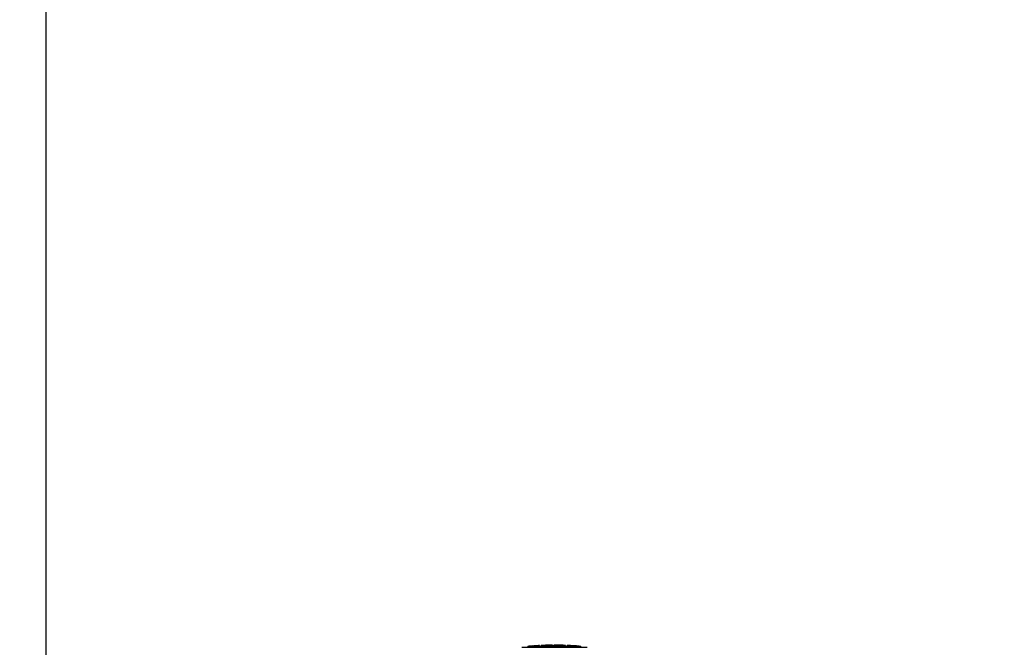
# Model space of a CAD drawing. Units: millimetres. Extents: x 8556 to 12536, y 66 to 5574.
# Drawn here: x 8905 to 9273, y 1995 to 2229 of the extents above; entities that cross this region are included whole.
import ezdxf

# ---------------------------------------------------------------- set-up
doc = ezdxf.new("R2010")
doc.units = ezdxf.units.MM
doc.layers.add('COTAS', color=7, linetype='Continuous')
doc.styles.add('ARIAL', font='arial.ttf')
doc.dimstyles.new('Diseño_PlanosFabricacion', dxfattribs={"dimtxt": 40, "dimasz": 45, "dimexe": 10, "dimexo": 10, "dimgap": 10, "dimtad": 1, "dimtih": 1, "dimtoh": 1, "dimdec": 0, "dimzin": 1, "dimdsep": 46, "dimtxsty": 'ARIAL', "dimcen": 15, "dimadec": 0, "dimazin": 0, "dimtp": 0.05, "dimtm": 0.05, "dimtfac": 1, "dimtdec": 0, "dimtofl": 0, "dimtmove": 0, "dimatfit": 3, "dimfxl": 0, "dimtolj": 1, "dimarcsym": 0})

# ---------------------------------------------------------------- blocks, each defined once
blk = doc.blocks.new('*D1')
at = {"layer": 'COTAS', "color": 0, "lineweight": -2}
for p, q in [((8914.88, 1914.73), (8914.88, 2771.31)), ((10324.88, 2456.73), (10324.88, 2771.31)), ((8959.88, 2761.31), (10279.88, 2761.31))]:
    blk.add_line(p, q, dxfattribs=at)
at = {"layer": 'COTAS', "color": 0}
for points in [[(8959.88, 2768.81), (8959.88, 2753.81), (8914.88, 2761.31)], [(10279.88, 2768.81), (10279.88, 2753.81), (10324.88, 2761.31)]]:
    blk.add_solid(points, dxfattribs=at)
at = {"layer": 'Defpoints', "color": 0}
for p in [(10324.88, 2761.31), (10324.88, 2446.73), (8914.88, 1904.73)]:
    blk.add_point(p, dxfattribs=at)
at = {"layer": 'COTAS', "color": 0, "insert": (9619.88, 2791.73), "char_height": 40, "attachment_point": 5, "style": 'ARIAL'}
blk.add_mtext('\\A1;1410 mm', dxfattribs=at)
blk = doc.blocks.new('*D2')
at = {"layer": 'COTAS', "color": 0, "lineweight": -2}
for p, q in [((10456.88, 2508.97), (10456.88, 1387.65)), ((8914.88, 1740.21), (8914.88, 1387.65)), ((8959.88, 1397.65), (10411.88, 1397.65))]:
    blk.add_line(p, q, dxfattribs=at)
at = {"layer": 'COTAS', "color": 0}
for points in [[(8959.88, 1405.15), (8959.88, 1390.15), (8914.88, 1397.65)], [(10411.88, 1405.15), (10411.88, 1390.15), (10456.88, 1397.65)]]:
    blk.add_solid(points, dxfattribs=at)
at = {"layer": 'Defpoints', "color": 0}
for p in [(10456.88, 2518.97), (8914.88, 1750.21), (10456.88, 1397.65)]:
    blk.add_point(p, dxfattribs=at)
at = {"layer": 'COTAS', "color": 0, "insert": (9701.88, 1428.07), "char_height": 40, "attachment_point": 5, "style": 'ARIAL'}
blk.add_mtext('\\A1;1542 mm', dxfattribs=at)
blk = doc.blocks.new('*D5')
at = {"layer": 'COTAS', "color": 0, "lineweight": -2}
for p, q in [((9249.88, 2369.47), (8760.65, 2369.47)), ((8770.65, 2324.47), (8770.65, 2130.58)), ((8770.65, 1871.97), (8770.65, 2069.7)), ((8904.88, 1826.97), (8760.65, 1826.97))]:
    blk.add_line(p, q, dxfattribs=at)
at = {"layer": 'COTAS', "color": 0}
for points in [[(8763.15, 2324.47), (8778.15, 2324.47), (8770.65, 2369.47)], [(8763.15, 1871.97), (8778.15, 1871.97), (8770.65, 1826.97)]]:
    blk.add_solid(points, dxfattribs=at)
at = {"layer": 'Defpoints', "color": 0}
for p in [(8770.65, 2369.47), (9259.88, 2369.47), (8914.88, 1826.97)]:
    blk.add_point(p, dxfattribs=at)
at = {"layer": 'COTAS', "color": 0, "insert": (8770.65, 2100.14), "char_height": 40, "attachment_point": 5, "style": 'ARIAL'}
blk.add_mtext('\\A1;543 mm', dxfattribs=at)

msp = doc.modelspace()

# ---------------------------------------------------------------- linework, layer by layer
for p, q in [((9099.33, 1995.55), (9099.33, 1995.12)), ((9099.93, 1995.58), (9099.93, 1995.15)), ((9101.58, 1995.64), (9101.58, 1995.21)), ((9102.47, 1995.66), (9102.44, 1995.66)), ((9104.13, 1995.68), (9102.47, 1995.66)), ((9102.47, 1995.66), (9102.47, 1995.24)), ((9104.14, 1995.68), (9104.14, 1995.26)), ((9104.74, 1995.66), (9104.74, 1995.26)), ((9104.78, 1995.68), (9104.78, 1995.66)), ((9108.84, 1995.61), (9108.84, 1995.19)), ((9109.1, 1995.59), (9109.1, 1995.21)), ((9109.7, 1995.58), (9109.7, 1995.16)), ((9092.67, 1994.9), (9117.13, 1994.9)), ((9095.37, 1995.28), (9094.99, 1995.25)), ((9094.99, 1995.25), (9094.99, 1995.26)), ((9094.99, 1994.9), (9094.99, 1995.25)), ((9095.37, 1995.28), (9095.37, 1994.9)), ((9095.8, 1994.9), (9096.18, 1994.93)), ((9096.84, 1995.38), (9096.18, 1995.33)), ((9096.18, 1995.33), (9096.18, 1994.93)), ((9096.18, 1994.93), (9096.84, 1994.98)), ((9096.69, 1995.39), (9096.9, 1995.4)), ((9096.69, 1995.39), (9096.69, 1995.39)), ((9096.84, 1995.38), (9096.84, 1994.98)), ((9097.66, 1995.45), (9097.66, 1995.46)), ((9111.34, 1995.5), (9111.34, 1995.5)), ((9112.3, 1995.42), (9112.3, 1995.02)), ((9114.77, 1995.23), (9114.77, 1994.9))]:
    msp.add_line(p, q)
for centre, radius, start, end in [((9104.88, 1881.94), 113.73, 92.7948, 94.0533), ((9104.88, 1881.94), 113.75, 92.7987, 93.6402), ((9104.88, 1881.94), 113.75, 91.666, 92.4959), ((9104.88, 1881.94), 113.73, 91.6621, 92.4921), ((9104.88, 1881.94), 113.75, 91.4062, 91.4683), ((9104.88, 1881.94), 113.73, 90.3728, 91.2131), ((9104.88, 1881.94), 113.73, 88.0044, 90.0705), ((9104.88, 1881.94), 113.75, 89.6554, 90.0523), ((9105.75, 1971.13), 24.55, 90.4326, 92.2729), ((9105.75, 1971.15), 24.54, 89.4343, 90.4323), ((9104.88, 1881.94), 113.75, 88.7922, 89.4368), ((9104.88, 1881.94), 113.75, 88.0048, 88.7922), ((9107.13, 1968.3), 27.35, 88.5016, 89.6991), ((9107.13, 1968.27), 27.39, 87.3128, 88.5014), ((9107.13, 1968.17), 27.48, 85.8932, 86.4286), ((9104.88, 1881.94), 113.73, 86.2576, 87.5729), ((9104.88, 1881.94), 113.75, 86.7443, 87.5681), ((9104.88, 1881.94), 113.75, 94.1285, 94.9859), ((9076.49, 2289.64), 294.97, 273.6703, 273.8285), ((9104.88, 1881.94), 113.32, 92.8046, 94.0676), ((9090.32, 2100.12), 104.92, 273.5982, 273.7966), ((9093.87, 2045.86), 50.54, 273.4337, 273.8456), ((9104.88, 1881.94), 113.75, 93.6374, 93.8385), ((9104.88, 1881.94), 113.75, 93.6374, 93.8385), ((9104.88, 1881.94), 113.35, 92.5047, 92.8046), ((9104.88, 1881.94), 113.32, 91.668, 92.5009), ((9104.88, 1881.94), 113.35, 91.2188, 91.668), ((9104.88, 1881.94), 113.32, 90.3741, 91.2173), ((9104.88, 1881.94), 113.35, 90.0707, 90.3759), ((9104.88, 1881.94), 113.32, 87.9973, 90.0707), ((9104.88, 1881.94), 113.35, 87.5644, 87.9973), ((9104.88, 1881.94), 113.32, 86.2444, 87.5644), ((9104.88, 1881.94), 113.75, 86.622, 86.7443), ((9110.65, 1976.29), 19.22, 87.234, 87.9583), ((9110.65, 1976.26), 19.25, 86.4969, 87.234), ((9104.88, 1881.94), 113.75, 85.6089, 86.4971), ((9111.63, 1969.97), 25.45, 85.6052, 88.4917), ((9111.63, 1969.66), 25.36, 85.5897, 88.4864), ((9111.61, 1969.75), 25.68, 82.9409, 85.6026), ((9104.88, 1881.94), 113.35, 85.3035, 85.5934)]:
    msp.add_arc(centre, radius, start, end)
for points, knots in [([(9101.96, 1995.65), (9101.92, 1995.64), (9101.83, 1995.64), (9101.72, 1995.64), (9101.65, 1995.64), (9101.62, 1995.64), (9101.6, 1995.64), (9101.58, 1995.64), (9101.58, 1995.64)], [0, 0, 0, 0, 0.372666, 0.691761, 0.816396, 0.911416, 0.973369, 1, 1, 1, 1]), ([(9102.44, 1995.66), (9102.42, 1995.66), (9102.31, 1995.65), (9102.19, 1995.65), (9102.09, 1995.65)], [0, 0, 0, 0, 0.162359, 1, 1, 1, 1])]:
    msp.add_open_spline(points, degree=3, knots=knots)

# ---------------------------------------------------------------- dimensions: what is measured, and where the dimension line sits
at = {"layer": 'COTAS'}
for base, p1, p2, picture, middle in [((10324.88, 2761.31), (8914.88, 1904.73), (10324.88, 2446.73), '*D1', (9619.88, 2761.31)), ((10456.88, 1397.65), (8914.88, 1750.21), (10456.88, 2518.97), '*D2', (9701.88, 1397.65))]:
    dim = msp.add_linear_dim(base=base, p1=p1, p2=p2, dimstyle='Diseño_PlanosFabricacion', override={"dimpost": ' mm'}, dxfattribs=at)
    dim.commit()
    dim.dimension.update_dxf_attribs({"geometry": picture, "text_midpoint": middle, "dimtype": 160})
at = {"layer": 'COTAS', "color": 7}
dim = msp.add_linear_dim(base=(8770.64536623, 2369.46981305), p1=(8914.87934906, 1826.96981305), p2=(9259.87934906, 2369.46981305), angle=90, dimstyle='Diseño_PlanosFabricacion', override={"dimpost": ' mm'}, dxfattribs=at)
dim.commit()
dim.dimension.update_dxf_attribs({"geometry": '*D5', "text_midpoint": (8770.64536623, 2100.13981305), "dimtype": 160})

doc.saveas('drawing.dxf')
